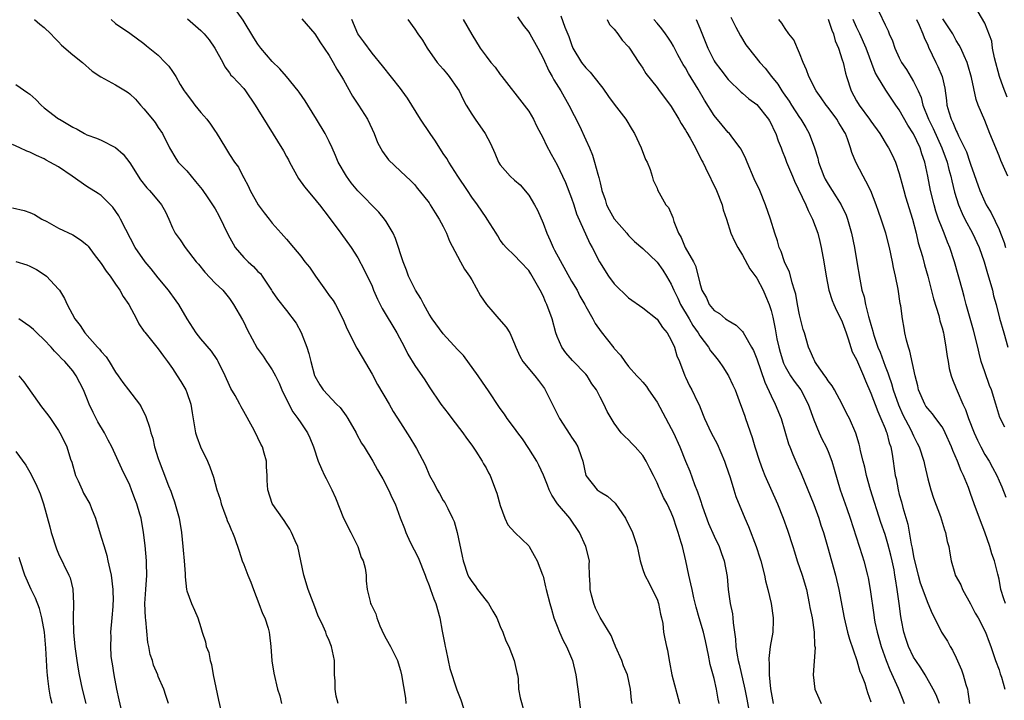
# Model space of a CAD drawing. Units: inches. Extents: x 2589000 to 2592000, y 1518000 to 1521000.
# Drawn here: x 2589500 to 2589638, y 1518295 to 1518391 of the extents above; entities that cross this region are included whole.
import ezdxf

# ---------------------------------------------------------------- set-up
doc = ezdxf.new("R2010")
doc.units = ezdxf.units.IN
doc.header["$MEASUREMENT"] = 0
doc.layers.add('LD25891518_2ft', color=112, linetype='Continuous')

msp = doc.modelspace()

# ---------------------------------------------------------------- linework, layer by layer
at = {"layer": 'LD25891518_2ft'}
for points, elevation in [([(2589501.63, 1518391), (2589502.37, 1518390.37), (2589503, 1518389.88), (2589503.91, 1518389), (2589504.42, 1518388.42), (2589505, 1518387.88), (2589505.41, 1518387.41), (2589507, 1518386.05), (2589508.35, 1518385), (2589509.75, 1518383.75), (2589510.96, 1518382.96), (2589513, 1518381.86), (2589514.39, 1518381), (2589514.76, 1518380.76), (2589515, 1518380.57), (2589515.82, 1518379.82), (2589516.5, 1518379), (2589517, 1518378.45), (2589518.2, 1518377), (2589518.55, 1518376.55), (2589519, 1518375.84), (2589519.61, 1518375), (2589520.57, 1518373), (2589521.49, 1518371.49), (2589521.81, 1518371), (2589523, 1518369.75), (2589523.6, 1518369), (2589524.25, 1518368.25), (2589525.15, 1518367.15), (2589525.98, 1518365.98), (2589526.63, 1518365), (2589527, 1518364.41), (2589527.49, 1518363.49), (2589528.8, 1518360.8), (2589529.5, 1518359.5), (2589529.81, 1518359), (2589531, 1518357.59), (2589531.61, 1518357), (2589532.35, 1518356.35), (2589533, 1518355.64), (2589533.33, 1518355.33), (2589533.6, 1518355), (2589534.9, 1518353), (2589535, 1518352.81), (2589535.72, 1518351.73), (2589537, 1518350.14), (2589538.38, 1518348.38), (2589539.08, 1518347.08), (2589539.87, 1518345), (2589540.14, 1518344.14), (2589540.42, 1518343), (2589540.95, 1518341.05), (2589541, 1518340.93), (2589541.7, 1518339.7), (2589542.15, 1518339), (2589544.02, 1518337), (2589544.52, 1518336.52), (2589545.39, 1518335.39), (2589545.63, 1518335), (2589546.76, 1518333), (2589546.83, 1518332.83), (2589547.53, 1518331.53), (2589547.88, 1518331), (2589549.13, 1518329), (2589549.78, 1518327.78), (2589550.26, 1518327), (2589550.5, 1518326.5), (2589551.31, 1518325), (2589551.82, 1518323.82), (2589552.23, 1518323), (2589552.96, 1518321.04), (2589553.55, 1518319.56), (2589553.75, 1518319), (2589554.37, 1518317.63), (2589555.46, 1518315.46), (2589556.45, 1518313), (2589556.59, 1518312.59), (2589557, 1518311.53), (2589557.14, 1518311.14), (2589557.2, 1518311), (2589557.66, 1518309.66), (2589557.97, 1518309), (2589558.54, 1518307), (2589558.85, 1518305.15), (2589558.91, 1518304.91), (2589559.24, 1518303.24), (2589559.27, 1518303), (2589559.36, 1518302.63), (2589559.71, 1518301), (2589559.9, 1518299.9), (2589560.92, 1518296.92), (2589561.48, 1518295.48), (2589562.24, 1518293)], 8138), ([(2589512.38, 1518391), (2589513, 1518390.47), (2589515, 1518389.09), (2589517, 1518387.65), (2589517.34, 1518387.34), (2589519, 1518386), (2589519.98, 1518385), (2589520.48, 1518384.48), (2589521, 1518383.7), (2589521.3, 1518383.3), (2589521.46, 1518383), (2589522.09, 1518381.91), (2589522.64, 1518381), (2589522.79, 1518380.79), (2589523.65, 1518379.65), (2589524.12, 1518379), (2589525, 1518377.95), (2589525.84, 1518377), (2589526.33, 1518376.33), (2589527, 1518375.32), (2589527.15, 1518375.15), (2589528.42, 1518373), (2589529, 1518372.08), (2589529.72, 1518371), (2589530.26, 1518370.26), (2589530.94, 1518368.94), (2589531, 1518368.8), (2589531.64, 1518367.64), (2589531.92, 1518367), (2589533.02, 1518365), (2589533.89, 1518363.89), (2589534.55, 1518363), (2589535, 1518362.44), (2589536.23, 1518361), (2589536.61, 1518360.61), (2589537, 1518360.15), (2589537.99, 1518359), (2589539, 1518357.79), (2589539.56, 1518357), (2589540.22, 1518356.22), (2589541.05, 1518355), (2589542.49, 1518353), (2589543, 1518352.25), (2589543.54, 1518351.54), (2589543.89, 1518351), (2589544.92, 1518349), (2589545.53, 1518347.53), (2589546.86, 1518344.86), (2589547.6, 1518343.6), (2589549, 1518341.2), (2589549.77, 1518339.77), (2589551.42, 1518337), (2589551.99, 1518335.99), (2589553, 1518334.38), (2589554.33, 1518332.33), (2589555.12, 1518331), (2589555.23, 1518330.77), (2589556.47, 1518328.47), (2589557.06, 1518327), (2589557.76, 1518325.76), (2589558.15, 1518325), (2589558.45, 1518324.45), (2589559, 1518323.5), (2589559.21, 1518323.21), (2589559.33, 1518323), (2589559.62, 1518322.38), (2589560.32, 1518321), (2589560.51, 1518320.51), (2589560.96, 1518319), (2589561.66, 1518315.66), (2589561.78, 1518315), (2589562.47, 1518313), (2589562.65, 1518312.65), (2589563, 1518312.09), (2589563.48, 1518311.48), (2589563.81, 1518311), (2589565, 1518309.43), (2589565.21, 1518309.21), (2589565.36, 1518309), (2589565.94, 1518307.94), (2589566.51, 1518307), (2589567, 1518305.79), (2589567.35, 1518305), (2589567.8, 1518303.8), (2589568.19, 1518303), (2589568.97, 1518301), (2589569.32, 1518299.32), (2589569.41, 1518299), (2589569.49, 1518298.51), (2589569.56, 1518297), (2589569.79, 1518295.79), (2589570.4, 1518293.6)], 8140), ([(2589523.11, 1518391.11), (2589525, 1518389.46), (2589525.46, 1518389), (2589526.14, 1518388.14), (2589526.96, 1518387), (2589528.05, 1518385), (2589528.36, 1518384.36), (2589529, 1518383.54), (2589529.21, 1518383.21), (2589529.43, 1518383), (2589531, 1518381.35), (2589531.27, 1518381), (2589532.62, 1518379), (2589533, 1518378.39), (2589534.27, 1518376.27), (2589536.58, 1518372.58), (2589537, 1518371.79), (2589537.29, 1518371.29), (2589537.43, 1518371), (2589538.67, 1518368.67), (2589539.51, 1518367.51), (2589541, 1518365.78), (2589541.34, 1518365.34), (2589541.63, 1518365), (2589543, 1518363.2), (2589544.64, 1518361), (2589546.08, 1518359), (2589547, 1518357.54), (2589547.88, 1518355.88), (2589549, 1518353.59), (2589549.23, 1518353), (2589549.77, 1518351.77), (2589550.44, 1518350.44), (2589552.48, 1518347), (2589553.57, 1518345), (2589554.04, 1518344.04), (2589555, 1518342.44), (2589556.4, 1518340.4), (2589557, 1518339.44), (2589558.65, 1518337), (2589559.69, 1518335.69), (2589560.21, 1518335), (2589561.76, 1518333), (2589562.24, 1518332.24), (2589563, 1518331.25), (2589563.57, 1518330.43), (2589564.48, 1518329), (2589564.65, 1518328.65), (2589565, 1518328.05), (2589565.35, 1518327.35), (2589565.57, 1518327), (2589566.34, 1518325), (2589566.51, 1518324.51), (2589567, 1518322.76), (2589567.65, 1518321), (2589568.08, 1518320.08), (2589569.05, 1518319), (2589571, 1518317.1), (2589571.07, 1518317), (2589571.75, 1518315.75), (2589572.18, 1518315), (2589572.94, 1518313.06), (2589573, 1518312.88), (2589573.35, 1518311.35), (2589573.45, 1518311), (2589573.95, 1518309), (2589574.21, 1518308.21), (2589574.52, 1518307), (2589575, 1518305.84), (2589575.31, 1518305), (2589575.84, 1518303.84), (2589576.3, 1518303), (2589577.16, 1518301), (2589577.62, 1518299), (2589577.89, 1518297), (2589578.32, 1518293.68)], 8142), ([(2589585.51, 1518295), (2589585.44, 1518295.44), (2589585.26, 1518297), (2589584.84, 1518299), (2589584.3, 1518300.29), (2589584.05, 1518301), (2589583.17, 1518303), (2589583.14, 1518303.14), (2589583, 1518303.43), (2589582.55, 1518304.55), (2589581, 1518307.07), (2589580.38, 1518308.38), (2589580.11, 1518309), (2589579.79, 1518310.21), (2589579.61, 1518311), (2589579.63, 1518311.63), (2589579.52, 1518313), (2589579.49, 1518314.51), (2589579.51, 1518315), (2589579.01, 1518317), (2589578.1, 1518319), (2589576.74, 1518321), (2589575.01, 1518323.01), (2589574.23, 1518324.23), (2589573.87, 1518325), (2589573.63, 1518325.63), (2589573.05, 1518327.05), (2589572.43, 1518328.43), (2589572.11, 1518329), (2589571, 1518330.79), (2589570.13, 1518332.13), (2589569.45, 1518333), (2589569, 1518333.64), (2589567.99, 1518335), (2589567.59, 1518335.59), (2589567, 1518336.39), (2589565.26, 1518339), (2589565, 1518339.35), (2589563.89, 1518341), (2589561.82, 1518343.82), (2589561, 1518344.68), (2589559, 1518346.89), (2589557.43, 1518349), (2589557, 1518349.65), (2589556.27, 1518351), (2589555.86, 1518351.86), (2589555.12, 1518353), (2589555, 1518353.22), (2589554.1, 1518355), (2589553.82, 1518355.82), (2589553.36, 1518357), (2589553, 1518358.11), (2589552.74, 1518359), (2589552.28, 1518360.28), (2589551.97, 1518361), (2589551, 1518362.65), (2589550.77, 1518363), (2589549.95, 1518363.95), (2589547, 1518366.95), (2589546.07, 1518368.07), (2589545.4, 1518369), (2589544.24, 1518371), (2589543.9, 1518371.9), (2589543.41, 1518373), (2589543, 1518373.88), (2589542.41, 1518375), (2589541.22, 1518377), (2589540, 1518379), (2589539.61, 1518379.61), (2589538.8, 1518380.8), (2589538.65, 1518381), (2589537.02, 1518383.02), (2589536.07, 1518384.07), (2589535, 1518385.11), (2589533.38, 1518387), (2589533, 1518387.53), (2589532.42, 1518388.42), (2589530.9, 1518390.9), (2589530.09, 1518392.09)], 8144), ([(2589539.13, 1518391.13), (2589541, 1518389.01), (2589541.76, 1518387.76), (2589542.3, 1518387), (2589543, 1518385.97), (2589543.56, 1518385), (2589544.05, 1518384.05), (2589544.74, 1518383), (2589545, 1518382.55), (2589546.26, 1518380.26), (2589547.1, 1518379), (2589548.37, 1518377), (2589549, 1518375.62), (2589549.31, 1518375), (2589549.76, 1518373.76), (2589550.46, 1518372.47), (2589551.3, 1518371.3), (2589553, 1518369.74), (2589553.73, 1518369), (2589554.4, 1518368.4), (2589555, 1518367.78), (2589555.34, 1518367.34), (2589555.63, 1518367), (2589557, 1518365.28), (2589557.18, 1518365), (2589557.86, 1518363.86), (2589558.42, 1518363), (2589559, 1518361.97), (2589559.47, 1518361), (2589559.89, 1518359.89), (2589561, 1518357.8), (2589561.44, 1518357), (2589561.97, 1518355.97), (2589562.68, 1518355), (2589563, 1518354.46), (2589564.24, 1518352.24), (2589565.08, 1518351), (2589565.96, 1518349.96), (2589566.82, 1518349), (2589567.83, 1518347.83), (2589568.33, 1518347), (2589569, 1518345.49), (2589569.18, 1518345), (2589569.75, 1518343.75), (2589570.18, 1518343), (2589571.85, 1518341), (2589572.35, 1518340.35), (2589573.2, 1518339.2), (2589573.32, 1518339), (2589575.29, 1518335), (2589576.74, 1518332.74), (2589577, 1518332.39), (2589577.57, 1518331.57), (2589577.9, 1518331), (2589578.35, 1518329.65), (2589578.59, 1518329), (2589579, 1518327), (2589580.62, 1518325), (2589581, 1518324.7), (2589582.07, 1518324.07), (2589583.13, 1518323.13), (2589583.63, 1518322.37), (2589584.59, 1518321), (2589585.57, 1518319), (2589586.22, 1518317), (2589586.35, 1518316.35), (2589586.65, 1518315), (2589587, 1518313.8), (2589587.27, 1518313), (2589587.88, 1518311.88), (2589588.33, 1518311), (2589589, 1518309.63), (2589589.23, 1518309), (2589589.51, 1518307.52), (2589589.65, 1518307), (2589589.81, 1518306.19), (2589589.93, 1518305), (2589590.08, 1518304.08), (2589590.31, 1518303), (2589590.46, 1518302.46), (2589590.69, 1518301), (2589590.76, 1518300.76), (2589591.06, 1518299), (2589592.15, 1518295)], 8146), ([(2589597.74, 1518295), (2589597.59, 1518295.59), (2589597.34, 1518297), (2589597, 1518298.49), (2589596.46, 1518300.46), (2589596.22, 1518301.78), (2589595.8, 1518303.8), (2589595.52, 1518305), (2589594.93, 1518307), (2589594.51, 1518308.51), (2589594.17, 1518309.83), (2589593.91, 1518311), (2589593.76, 1518311.76), (2589593.46, 1518313), (2589593.05, 1518315), (2589592.58, 1518317), (2589592.4, 1518317.6), (2589591.96, 1518319), (2589591.71, 1518319.71), (2589591.29, 1518321), (2589591, 1518321.8), (2589590.44, 1518323), (2589589.92, 1518323.92), (2589589.44, 1518325), (2589589.28, 1518325.28), (2589589, 1518325.98), (2589588.49, 1518327), (2589587.98, 1518327.98), (2589587.48, 1518329), (2589587, 1518329.79), (2589585.92, 1518331), (2589585.47, 1518331.47), (2589585, 1518331.99), (2589584.47, 1518332.47), (2589583.99, 1518333), (2589583, 1518334.35), (2589581.98, 1518335.98), (2589581.54, 1518337), (2589581, 1518337.99), (2589580.49, 1518339), (2589579.85, 1518339.85), (2589579.18, 1518341), (2589579, 1518341.21), (2589577.15, 1518343.15), (2589576.2, 1518344.2), (2589575.65, 1518345), (2589575, 1518346.52), (2589574.82, 1518347), (2589574.28, 1518349), (2589573.54, 1518351), (2589573.36, 1518351.36), (2589573, 1518352.24), (2589572.6, 1518353), (2589571.49, 1518355), (2589571.29, 1518355.29), (2589571, 1518355.78), (2589569.82, 1518357), (2589569, 1518357.9), (2589567.82, 1518359), (2589567.44, 1518359.44), (2589567, 1518360.05), (2589566.66, 1518360.66), (2589566.41, 1518361), (2589565.18, 1518363), (2589565, 1518363.22), (2589563.81, 1518365), (2589563, 1518366.06), (2589562.4, 1518367), (2589561.06, 1518369), (2589559.76, 1518371), (2589559.49, 1518371.49), (2589559, 1518372.18), (2589557.91, 1518373.91), (2589557.14, 1518375), (2589555.82, 1518377), (2589554.57, 1518379), (2589553.96, 1518379.96), (2589553.24, 1518381), (2589553, 1518381.33), (2589550.49, 1518384.49), (2589549, 1518386.28), (2589547.86, 1518387.86), (2589547.02, 1518389), (2589546.15, 1518391)], 8148), ([(2589554.05, 1518391), (2589555, 1518389.68), (2589555.45, 1518389), (2589556.09, 1518388.09), (2589556.72, 1518387), (2589558.15, 1518385), (2589559, 1518384.04), (2589559.46, 1518383.46), (2589559.84, 1518383), (2589561, 1518381.34), (2589561.21, 1518381), (2589561.78, 1518379.78), (2589562.21, 1518379), (2589563, 1518377.72), (2589563.48, 1518377), (2589564.87, 1518375), (2589565.62, 1518373.62), (2589566.24, 1518372.24), (2589566.76, 1518371), (2589567, 1518370.63), (2589568.38, 1518369), (2589569, 1518368.48), (2589569.78, 1518367.78), (2589571, 1518366.37), (2589571.82, 1518365), (2589572.24, 1518364.24), (2589573, 1518362.44), (2589573.54, 1518361), (2589574, 1518360), (2589574.41, 1518359), (2589574.61, 1518358.61), (2589577, 1518354.28), (2589577.78, 1518353), (2589578.19, 1518352.19), (2589578.87, 1518351), (2589579, 1518350.74), (2589579.98, 1518349), (2589580.34, 1518348.34), (2589581.16, 1518347.16), (2589582.93, 1518344.93), (2589583, 1518344.82), (2589583.88, 1518343.88), (2589584.48, 1518343), (2589585, 1518342.3), (2589586.15, 1518341), (2589586.58, 1518340.58), (2589587, 1518340.11), (2589587.5, 1518339.5), (2589587.82, 1518339), (2589589, 1518337.31), (2589591, 1518333.61), (2589591.29, 1518333), (2589592.18, 1518331), (2589593, 1518329), (2589593.6, 1518327.6), (2589594.26, 1518325.74), (2589594.69, 1518324.69), (2589595, 1518323.75), (2589595.21, 1518323.21), (2589595.26, 1518323), (2589595.39, 1518322.61), (2589596.24, 1518320.24), (2589597, 1518318.49), (2589597.71, 1518317), (2589598.03, 1518316.03), (2589598.43, 1518315), (2589598.83, 1518312.83), (2589598.99, 1518311), (2589599.28, 1518309), (2589599.57, 1518307.57), (2589599.64, 1518307), (2589599.68, 1518306.32), (2589600.02, 1518304.02), (2589600.07, 1518303), (2589600.25, 1518301.75), (2589600.39, 1518301), (2589600.52, 1518300.52), (2589601.31, 1518297), (2589601.6, 1518295.6), (2589602.06, 1518293)], 8150), ([(2589561.79, 1518391), (2589563, 1518388.93), (2589564.19, 1518387), (2589565, 1518385.86), (2589565.7, 1518385), (2589566.3, 1518384.3), (2589567, 1518383.29), (2589567.22, 1518383), (2589570.37, 1518379), (2589571, 1518378.13), (2589571.65, 1518377), (2589572.1, 1518376.1), (2589573, 1518374.35), (2589573.43, 1518373.43), (2589574.13, 1518372.13), (2589575, 1518370.59), (2589575.75, 1518369), (2589576.14, 1518368.14), (2589577, 1518365.94), (2589577.33, 1518365), (2589577.71, 1518363.71), (2589579.57, 1518359.57), (2589579.9, 1518359), (2589580.94, 1518357), (2589582.18, 1518355), (2589583, 1518353.91), (2589585, 1518351.92), (2589587, 1518350.54), (2589589, 1518348.96), (2589589.77, 1518347.77), (2589590.42, 1518347), (2589591, 1518346), (2589591.44, 1518345), (2589591.8, 1518343.8), (2589592.15, 1518343), (2589592.91, 1518341), (2589593, 1518340.79), (2589593.57, 1518339.57), (2589593.89, 1518339), (2589594.68, 1518337.32), (2589594.9, 1518336.9), (2589595.48, 1518335.48), (2589595.66, 1518335), (2589596.6, 1518333), (2589597.42, 1518331.42), (2589598.45, 1518329), (2589598.59, 1518328.59), (2589599, 1518327.51), (2589599.27, 1518326.73), (2589599.79, 1518325), (2589600.06, 1518324.06), (2589601.32, 1518321), (2589601.82, 1518319.82), (2589602.91, 1518317), (2589603.43, 1518315.43), (2589603.56, 1518315), (2589604.06, 1518313), (2589604.22, 1518312.22), (2589604.55, 1518311), (2589605.03, 1518309), (2589605.3, 1518307), (2589605.3, 1518306.7), (2589605.23, 1518305), (2589604.9, 1518303), (2589604.68, 1518301.32), (2589604.69, 1518301), (2589604.73, 1518300.73), (2589604.75, 1518299), (2589604.94, 1518297.06), (2589605.29, 1518295)], 8152), ([(2589569.4, 1518391.4), (2589570.22, 1518390.22), (2589571, 1518389.24), (2589571.15, 1518389), (2589572.29, 1518387), (2589573, 1518385.58), (2589573.81, 1518383.81), (2589574.28, 1518383), (2589574.54, 1518382.54), (2589575.49, 1518381), (2589576.61, 1518379), (2589578.1, 1518376.1), (2589579, 1518374.13), (2589579.51, 1518373), (2589579.95, 1518371.95), (2589580.24, 1518371), (2589580.69, 1518369.31), (2589580.84, 1518368.84), (2589581, 1518368.1), (2589581.23, 1518367.23), (2589581.27, 1518367), (2589581.72, 1518365.72), (2589581.93, 1518365), (2589582.29, 1518364.29), (2589583, 1518363.03), (2589584.76, 1518361), (2589584.86, 1518360.86), (2589585, 1518360.7), (2589585.86, 1518359.85), (2589587, 1518358.88), (2589589, 1518356.96), (2589589.81, 1518355.81), (2589590.33, 1518355), (2589591, 1518353.86), (2589591.36, 1518353), (2589591.9, 1518351.9), (2589592.31, 1518351), (2589593.5, 1518349), (2589594.04, 1518348.04), (2589594.76, 1518347), (2589595, 1518346.58), (2589596.22, 1518345), (2589596.51, 1518344.51), (2589597, 1518343.87), (2589597.41, 1518343.41), (2589597.72, 1518343), (2589598.25, 1518342.25), (2589599.03, 1518341), (2589599.66, 1518339.66), (2589599.95, 1518339), (2589600.54, 1518337.46), (2589601, 1518336.19), (2589601.3, 1518335.3), (2589601.42, 1518335), (2589602.34, 1518332.34), (2589602.74, 1518331), (2589603.38, 1518329), (2589603.82, 1518327.82), (2589604.13, 1518327), (2589605.92, 1518323), (2589606.71, 1518321), (2589607.32, 1518319.32), (2589608.06, 1518317), (2589608.27, 1518316.27), (2589608.69, 1518315), (2589609.39, 1518313), (2589609.96, 1518311), (2589610.37, 1518309), (2589610.46, 1518308.46), (2589610.77, 1518307), (2589611.07, 1518305), (2589611.12, 1518303.12), (2589611.17, 1518302.83), (2589610.91, 1518299), (2589611.13, 1518297), (2589611.71, 1518295.71), (2589612.05, 1518295)], 8154), ([(2589575.51, 1518391.51), (2589576.06, 1518389.94), (2589576.62, 1518388.62), (2589577, 1518387.49), (2589577.2, 1518387), (2589578.41, 1518385), (2589579, 1518384.22), (2589579.64, 1518383.64), (2589581, 1518381.86), (2589581.39, 1518381.39), (2589582.21, 1518380.21), (2589583, 1518379.15), (2589584.64, 1518377), (2589585.52, 1518375.52), (2589585.86, 1518375), (2589586.79, 1518373), (2589587.38, 1518371.38), (2589587.6, 1518371), (2589588.05, 1518369.95), (2589588.34, 1518369), (2589588.47, 1518368.47), (2589589, 1518367.34), (2589589.08, 1518367.08), (2589590.24, 1518365), (2589590.61, 1518364.61), (2589591.21, 1518363.21), (2589591.34, 1518362.66), (2589592, 1518361), (2589592.4, 1518360.4), (2589592.95, 1518359), (2589594.11, 1518357), (2589594.41, 1518356.41), (2589594.77, 1518355), (2589595, 1518353.98), (2589595.29, 1518353), (2589595.94, 1518351.94), (2589596.34, 1518351), (2589597, 1518350.16), (2589597.75, 1518349.75), (2589598.63, 1518349), (2589598.86, 1518348.86), (2589599, 1518348.74), (2589600.12, 1518348.12), (2589601, 1518347.2), (2589601.09, 1518347.09), (2589601.28, 1518346.72), (2589602.26, 1518345), (2589602.52, 1518344.52), (2589603, 1518343.36), (2589604.11, 1518340.11), (2589605, 1518338.2), (2589605.6, 1518337), (2589606.41, 1518335), (2589607.45, 1518331.45), (2589607.62, 1518331), (2589608.08, 1518329.92), (2589608.61, 1518328.61), (2589609.25, 1518327.25), (2589611, 1518322.93), (2589611.72, 1518321), (2589612.01, 1518320.01), (2589612.35, 1518319), (2589612.91, 1518317), (2589614.06, 1518313), (2589614.52, 1518311), (2589615.27, 1518307), (2589615.73, 1518305), (2589615.99, 1518303.99), (2589617.04, 1518301), (2589617.48, 1518299.48), (2589617.7, 1518299), (2589618.15, 1518297.85), (2589618.42, 1518297), (2589618.54, 1518296.54), (2589619, 1518295.21)], 8156), ([(2589581.99, 1518391), (2589582.33, 1518390.33), (2589583, 1518389.64), (2589583.51, 1518389), (2589584.12, 1518388.12), (2589585, 1518387.18), (2589585.14, 1518387), (2589586.47, 1518385), (2589586.66, 1518384.66), (2589587, 1518384.17), (2589587.44, 1518383.44), (2589589, 1518381.47), (2589589.19, 1518381.19), (2589591, 1518378.82), (2589592.07, 1518377), (2589592.39, 1518376.39), (2589593, 1518375.47), (2589593.16, 1518375.16), (2589593.63, 1518374.37), (2589594.38, 1518373), (2589594.57, 1518372.57), (2589595, 1518371.77), (2589595.26, 1518371.26), (2589595.41, 1518371), (2589595.81, 1518370.19), (2589597.33, 1518367), (2589598.12, 1518365), (2589598.29, 1518364.29), (2589598.73, 1518363), (2589599.38, 1518361), (2589599.87, 1518359.87), (2589600.32, 1518359), (2589601, 1518357.93), (2589602.03, 1518356.03), (2589603, 1518354.69), (2589603.88, 1518353), (2589604.23, 1518352.23), (2589604.73, 1518351), (2589605, 1518350.16), (2589605.23, 1518349.23), (2589605.58, 1518347.58), (2589605.67, 1518347), (2589605.83, 1518346.17), (2589606.09, 1518345), (2589606.29, 1518344.29), (2589606.77, 1518342.77), (2589607, 1518342.31), (2589607.75, 1518341), (2589608.23, 1518340.23), (2589609.16, 1518339), (2589610.22, 1518337), (2589611, 1518334.83), (2589611.74, 1518333), (2589612.14, 1518332.14), (2589612.73, 1518331), (2589613, 1518330.38), (2589613.53, 1518329), (2589613.87, 1518327.87), (2589614.7, 1518325), (2589615.62, 1518322.38), (2589616.12, 1518321), (2589617.77, 1518315.77), (2589618.03, 1518315), (2589618.55, 1518313), (2589618.63, 1518312.63), (2589618.93, 1518311), (2589619.43, 1518307.43), (2589619.48, 1518307), (2589619.58, 1518306.42), (2589619.88, 1518305), (2589620.44, 1518303), (2589621.15, 1518301), (2589621.69, 1518299.69), (2589622.85, 1518297.15), (2589623.49, 1518295.49), (2589623.7, 1518295)], 8158), ([(2589628.66, 1518295), (2589628.18, 1518296.18), (2589627.75, 1518297), (2589626.62, 1518299), (2589626, 1518300), (2589625.3, 1518301), (2589625, 1518301.48), (2589624.31, 1518303), (2589623.97, 1518303.97), (2589623.65, 1518305), (2589623.33, 1518306.67), (2589623.21, 1518307.21), (2589623, 1518309), (2589622.72, 1518311), (2589622.46, 1518312.46), (2589622.39, 1518313), (2589622.26, 1518313.74), (2589622.02, 1518315), (2589621.82, 1518315.82), (2589621.41, 1518317.41), (2589621, 1518318.71), (2589620.41, 1518320.41), (2589618.98, 1518325), (2589618.38, 1518327), (2589618.14, 1518328.14), (2589617.91, 1518329), (2589617.56, 1518330.44), (2589617.47, 1518331), (2589617.37, 1518331.37), (2589616.92, 1518332.92), (2589615.99, 1518335), (2589615.65, 1518335.65), (2589614.98, 1518337), (2589613.9, 1518339), (2589613.57, 1518339.57), (2589613, 1518340.29), (2589612.74, 1518340.74), (2589612.54, 1518341), (2589611.44, 1518342.56), (2589611.16, 1518343), (2589611.12, 1518343.12), (2589611, 1518343.32), (2589610.51, 1518344.51), (2589610.25, 1518345), (2589609.68, 1518347), (2589609.5, 1518347.5), (2589609, 1518349.54), (2589608.72, 1518351), (2589608.46, 1518352.46), (2589608.31, 1518353), (2589607.95, 1518354.05), (2589607.58, 1518355.58), (2589607, 1518356.76), (2589606.89, 1518357), (2589606.43, 1518358.43), (2589606.16, 1518359), (2589605.92, 1518359.92), (2589605.55, 1518361), (2589604.93, 1518363), (2589604.23, 1518365), (2589603.41, 1518367), (2589602.65, 1518368.65), (2589601.64, 1518371), (2589601.47, 1518371.47), (2589600.8, 1518372.8), (2589600.68, 1518373), (2589599.65, 1518374.35), (2589599.18, 1518375), (2589599, 1518375.17), (2589598.16, 1518376.16), (2589597, 1518377.54), (2589595.67, 1518379.67), (2589594.75, 1518381.25), (2589593.43, 1518383.43), (2589593, 1518384.21), (2589592.69, 1518384.69), (2589591.93, 1518386.07), (2589591.43, 1518387), (2589591.29, 1518387.29), (2589591, 1518387.81), (2589590.53, 1518388.53), (2589590.18, 1518389), (2589589.69, 1518389.69), (2589589, 1518390.5), (2589588.54, 1518391)], 8160), ([(2589594.49, 1518391), (2589595, 1518389.79), (2589596.11, 1518387), (2589597, 1518385.23), (2589597.14, 1518385), (2589597.94, 1518383.94), (2589599, 1518382.59), (2589600.81, 1518380.81), (2589601, 1518380.66), (2589601.88, 1518379.88), (2589603, 1518379.06), (2589604.65, 1518377), (2589604.78, 1518376.78), (2589605, 1518376.37), (2589605.42, 1518375.42), (2589605.65, 1518375), (2589605.99, 1518373.99), (2589606.43, 1518373), (2589606.58, 1518372.58), (2589607, 1518371.54), (2589607.19, 1518371), (2589608, 1518369), (2589608.3, 1518368.3), (2589609.87, 1518365), (2589610.2, 1518364.2), (2589610.84, 1518363), (2589611.55, 1518361), (2589611.84, 1518359.84), (2589612.04, 1518359), (2589612.43, 1518357), (2589612.74, 1518355), (2589613.1, 1518353), (2589613.56, 1518351.56), (2589613.79, 1518351), (2589614.18, 1518350.18), (2589614.8, 1518349), (2589615, 1518348.55), (2589615.53, 1518347), (2589615.82, 1518346.18), (2589616.37, 1518344.37), (2589617, 1518343.26), (2589617.97, 1518341), (2589618.26, 1518340.26), (2589619, 1518338.57), (2589619.98, 1518335.98), (2589620.43, 1518335), (2589621, 1518333.59), (2589621.16, 1518333.16), (2589621.23, 1518333), (2589621.58, 1518331.58), (2589621.81, 1518331), (2589622.02, 1518329.98), (2589622.43, 1518327), (2589622.55, 1518326.55), (2589622.82, 1518325), (2589623, 1518324.32), (2589623.3, 1518323.31), (2589623.5, 1518322.5), (2589624.18, 1518320.18), (2589624.66, 1518317.34), (2589624.8, 1518316.8), (2589625, 1518315.64), (2589625.18, 1518314.82), (2589625.63, 1518313), (2589625.93, 1518311.93), (2589627, 1518309.06), (2589627.62, 1518307.62), (2589627.95, 1518307), (2589628.91, 1518305), (2589629.75, 1518303.75), (2589630.13, 1518303), (2589630.48, 1518302.48), (2589631, 1518301.39), (2589631.72, 1518299.72), (2589631.96, 1518299), (2589632.34, 1518297.66), (2589632.55, 1518297), (2589632.64, 1518296.64), (2589632.83, 1518295)], 8162), ([(2589599.34, 1518391.34), (2589600.08, 1518389.92), (2589600.7, 1518388.7), (2589601.47, 1518387.47), (2589601.82, 1518387), (2589603.42, 1518385), (2589604.18, 1518384.18), (2589605.05, 1518383), (2589605.94, 1518381.94), (2589606.51, 1518381), (2589606.72, 1518380.72), (2589607.55, 1518379.55), (2589607.87, 1518379), (2589609, 1518377.25), (2589609.18, 1518377), (2589609.87, 1518375.87), (2589610.36, 1518375), (2589611.1, 1518373), (2589611.56, 1518371.56), (2589611.68, 1518371), (2589612.42, 1518369), (2589612.61, 1518368.61), (2589613, 1518367.9), (2589613.56, 1518367), (2589614.14, 1518366.14), (2589614.82, 1518365), (2589615.54, 1518363.54), (2589615.73, 1518363), (2589615.99, 1518362.01), (2589616.28, 1518361), (2589616.69, 1518359), (2589617.06, 1518357), (2589617.46, 1518354.54), (2589617.76, 1518353), (2589618.07, 1518352.07), (2589618.27, 1518351), (2589618.69, 1518349.31), (2589618.84, 1518348.84), (2589619, 1518348.2), (2589619.27, 1518347.27), (2589619.32, 1518347), (2589619.46, 1518346.54), (2589619.99, 1518345), (2589620.3, 1518344.3), (2589621, 1518342.36), (2589621.39, 1518341.39), (2589621.51, 1518341), (2589621.91, 1518339.91), (2589622.16, 1518339), (2589622.89, 1518336.89), (2589623.51, 1518335.51), (2589624.62, 1518333.38), (2589624.81, 1518333), (2589625, 1518332.55), (2589625.53, 1518331.53), (2589625.78, 1518331), (2589626.42, 1518329), (2589626.52, 1518328.52), (2589627, 1518326.52), (2589627.41, 1518325), (2589627.8, 1518323.8), (2589628.78, 1518321.22), (2589629.34, 1518319.34), (2589629.5, 1518319), (2589629.72, 1518317.72), (2589629.96, 1518317), (2589630.09, 1518316.09), (2589630.28, 1518315), (2589630.79, 1518313.21), (2589630.86, 1518313), (2589631.62, 1518311.62), (2589631.85, 1518311), (2589633, 1518308.96), (2589633.67, 1518307.67), (2589634.06, 1518307), (2589635.1, 1518305), (2589635.6, 1518303.6), (2589635.84, 1518303), (2589636.52, 1518301), (2589637, 1518299.69), (2589637.16, 1518299.16), (2589637.33, 1518298.67), (2589637.81, 1518297)], 8164), ([(2589637.9, 1518309), (2589637.69, 1518309.69), (2589637.27, 1518311), (2589637, 1518312.44), (2589636.84, 1518313.16), (2589636.35, 1518315), (2589635.99, 1518315.99), (2589635.72, 1518317), (2589635.02, 1518319.02), (2589634.25, 1518321), (2589633.5, 1518323), (2589633, 1518324.48), (2589632.7, 1518325.3), (2589632.02, 1518327), (2589631.66, 1518327.66), (2589631.18, 1518329), (2589630.5, 1518330.5), (2589630.34, 1518331), (2589629.46, 1518333), (2589629.31, 1518333.31), (2589629, 1518333.81), (2589628.15, 1518335), (2589627.65, 1518335.65), (2589627, 1518336.38), (2589626.74, 1518336.74), (2589626.58, 1518337), (2589625.71, 1518339), (2589625.59, 1518339.59), (2589625.24, 1518341), (2589624.47, 1518344.47), (2589624.27, 1518345), (2589623.99, 1518346.01), (2589623.78, 1518347), (2589623.67, 1518347.67), (2589623.43, 1518349), (2589623.21, 1518350.79), (2589623.14, 1518351.14), (2589622.84, 1518353.16), (2589622.46, 1518355), (2589622.19, 1518356.19), (2589622.05, 1518357), (2589621.61, 1518359), (2589621.09, 1518361), (2589620.46, 1518363), (2589620.07, 1518364.07), (2589619.77, 1518365), (2589619, 1518366.95), (2589618.31, 1518368.31), (2589617.91, 1518369), (2589616.88, 1518371), (2589616.32, 1518372.32), (2589616.15, 1518373), (2589615.73, 1518374.27), (2589615.44, 1518375), (2589615.27, 1518375.27), (2589615, 1518375.76), (2589614.51, 1518376.51), (2589614.22, 1518377), (2589613, 1518378.65), (2589612.72, 1518379), (2589612.04, 1518380.04), (2589611.33, 1518381), (2589610.3, 1518383), (2589609.96, 1518383.96), (2589609.5, 1518385), (2589609, 1518386.3), (2589608.18, 1518388.18), (2589607.51, 1518389), (2589607, 1518389.76), (2589606.52, 1518390.52), (2589606.1, 1518391)], 8166), ([(2589613, 1518391.06), (2589613.51, 1518389.51), (2589613.76, 1518389), (2589614.02, 1518388.02), (2589614.46, 1518387), (2589615, 1518385.34), (2589615.1, 1518385), (2589615.47, 1518383.47), (2589615.61, 1518383), (2589616.26, 1518381), (2589617, 1518379.6), (2589617.37, 1518379), (2589618.82, 1518377), (2589619, 1518376.72), (2589620.25, 1518375), (2589621.29, 1518373.29), (2589621.5, 1518373), (2589622.01, 1518372.01), (2589622.47, 1518371), (2589623, 1518369.4), (2589623.51, 1518367.51), (2589623.62, 1518367), (2589623.87, 1518366.13), (2589624.85, 1518363), (2589625.37, 1518361), (2589625.67, 1518359.67), (2589626.25, 1518357.75), (2589626.55, 1518356.55), (2589626.99, 1518355), (2589627.81, 1518351.8), (2589628.54, 1518349.46), (2589628.66, 1518349), (2589628.71, 1518348.71), (2589629, 1518347.74), (2589629.19, 1518347), (2589629.25, 1518346.75), (2589629.55, 1518345), (2589629.7, 1518343.7), (2589629.84, 1518343), (2589630.01, 1518342.01), (2589630.29, 1518341), (2589630.47, 1518340.47), (2589631, 1518339.2), (2589631.1, 1518338.9), (2589631.91, 1518337), (2589632.28, 1518336.28), (2589632.7, 1518335), (2589633.49, 1518333), (2589633.96, 1518331.96), (2589634.43, 1518331), (2589635, 1518329.94), (2589635.59, 1518329), (2589636.1, 1518328.1), (2589636.68, 1518327), (2589637, 1518326.26), (2589637.39, 1518325.39), (2589637.93, 1518323.93)], 8168), ([(2589637.79, 1518333.79), (2589637.13, 1518335.13), (2589636.54, 1518337), (2589635.94, 1518339), (2589635.65, 1518339.65), (2589635, 1518341.53), (2589634.51, 1518343), (2589634.19, 1518344.19), (2589634.01, 1518345), (2589633.41, 1518347.41), (2589632.4, 1518351), (2589632.11, 1518352.11), (2589631.85, 1518353), (2589630.75, 1518357), (2589630.09, 1518359), (2589629.75, 1518359.76), (2589629.3, 1518361), (2589629, 1518361.71), (2589628.51, 1518363), (2589628.12, 1518364.12), (2589627.87, 1518365), (2589627.38, 1518367), (2589627, 1518369.03), (2589626.58, 1518371), (2589626.16, 1518372.16), (2589625.92, 1518373), (2589625, 1518374.95), (2589624.18, 1518376.18), (2589623, 1518378.31), (2589622.51, 1518379), (2589621.09, 1518381.09), (2589619.92, 1518383), (2589619.59, 1518383.59), (2589618.33, 1518387), (2589617.47, 1518389), (2589617, 1518389.95), (2589616.53, 1518391)], 8170), ([(2589620.14, 1518392.14), (2589621, 1518390.27), (2589621.43, 1518389.43), (2589621.59, 1518389), (2589622.04, 1518388.04), (2589622.38, 1518387), (2589623, 1518385.64), (2589623.32, 1518385), (2589623.99, 1518383.99), (2589625, 1518382.33), (2589625.66, 1518381), (2589626.07, 1518380.07), (2589626.32, 1518379), (2589627.08, 1518377), (2589627.73, 1518375.73), (2589628.99, 1518373), (2589629.71, 1518371), (2589629.96, 1518369.96), (2589630.23, 1518369), (2589630.36, 1518368.36), (2589630.76, 1518366.76), (2589631.31, 1518365), (2589631.8, 1518363.8), (2589632.19, 1518363), (2589633.26, 1518361), (2589634.2, 1518359), (2589634.91, 1518357), (2589635.37, 1518355.37), (2589635.72, 1518354.28), (2589636.07, 1518353), (2589636.24, 1518352.24), (2589636.59, 1518351), (2589637.07, 1518349.07), (2589637.68, 1518347), (2589638.24, 1518345)], 8172), ([(2589625.4, 1518391), (2589625.79, 1518390.21), (2589626.29, 1518389), (2589626.47, 1518388.47), (2589627, 1518387.41), (2589627.12, 1518387.12), (2589628.14, 1518385), (2589628.43, 1518384.43), (2589629.01, 1518383), (2589629.37, 1518381.37), (2589629.62, 1518379.62), (2589629.69, 1518379), (2589629.95, 1518378.05), (2589630.27, 1518377), (2589630.53, 1518376.53), (2589631, 1518375.37), (2589631.13, 1518375.13), (2589631.33, 1518374.67), (2589632.17, 1518373), (2589632.42, 1518372.42), (2589632.91, 1518371), (2589633, 1518370.71), (2589634.32, 1518367), (2589635, 1518365.4), (2589635.2, 1518365), (2589635.88, 1518363.88), (2589637, 1518361.52), (2589637.22, 1518361), (2589637.72, 1518359.72), (2589637.91, 1518359)], 8174), ([(2589638.23, 1518369), (2589637.64, 1518370.36), (2589637.23, 1518371.23), (2589637, 1518371.85), (2589635.72, 1518375), (2589635, 1518376.82), (2589634.09, 1518379), (2589633.78, 1518379.78), (2589633.13, 1518382.87), (2589632.64, 1518384.64), (2589632.51, 1518385), (2589632.1, 1518385.9), (2589631.64, 1518387), (2589631.42, 1518387.42), (2589631, 1518388.07), (2589630.49, 1518389), (2589629.13, 1518391.13)], 8176), ([(2589638.13, 1518380.13), (2589637.56, 1518381.56), (2589637.05, 1518383), (2589636.37, 1518385.63), (2589636.09, 1518387), (2589635.97, 1518387.97), (2589635, 1518390.48), (2589634.08, 1518392.08)], 8178), ([(2589499, 1518381.89), (2589500.72, 1518380.72), (2589501, 1518380.51), (2589501.8, 1518379.8), (2589502.55, 1518379), (2589503, 1518378.63), (2589505, 1518377.09), (2589505.13, 1518377), (2589506.33, 1518376.33), (2589507, 1518375.89), (2589507.62, 1518375.62), (2589508.67, 1518375), (2589509, 1518374.83), (2589510.35, 1518374.35), (2589511, 1518374.05), (2589513, 1518373.04), (2589514.1, 1518372.1), (2589515, 1518370.91), (2589516.51, 1518368.51), (2589517.41, 1518367.4), (2589517.79, 1518367), (2589518.33, 1518366.33), (2589519.47, 1518365), (2589520.02, 1518364.02), (2589520.49, 1518363), (2589521, 1518361.75), (2589521.38, 1518361), (2589522.07, 1518360.07), (2589522.78, 1518359), (2589524.32, 1518357), (2589524.64, 1518356.64), (2589525.53, 1518355.53), (2589527, 1518354.01), (2589528.05, 1518353), (2589529, 1518351.86), (2589529.58, 1518351), (2589530.84, 1518348.84), (2589531, 1518348.54), (2589531.49, 1518347.49), (2589532.89, 1518344.89), (2589533.73, 1518343.73), (2589534.2, 1518343), (2589534.53, 1518342.53), (2589535, 1518341.83), (2589535.45, 1518341), (2589535.95, 1518339.95), (2589536.36, 1518339), (2589537.33, 1518337), (2589537.91, 1518335.91), (2589538.6, 1518335), (2589539, 1518334.38), (2589539.96, 1518333), (2589540.28, 1518332.28), (2589540.8, 1518331), (2589541.46, 1518329), (2589541.91, 1518327.91), (2589542.35, 1518327), (2589542.55, 1518326.55), (2589543.36, 1518325), (2589543.86, 1518323.86), (2589545.01, 1518321), (2589546.03, 1518319), (2589547.02, 1518317), (2589547.5, 1518315.5), (2589547.76, 1518315), (2589548.03, 1518313.97), (2589548.16, 1518313), (2589548.2, 1518312.2), (2589548.32, 1518311), (2589548.72, 1518309.28), (2589548.81, 1518309), (2589548.89, 1518308.89), (2589549, 1518308.6), (2589549.55, 1518307.55), (2589549.68, 1518307), (2589550.12, 1518305.88), (2589550.68, 1518304.68), (2589551, 1518304.04), (2589551.58, 1518303), (2589552.58, 1518301), (2589552.67, 1518300.67), (2589553, 1518299.62), (2589553.16, 1518299), (2589553.71, 1518295.71), (2589553.77, 1518295)], 8136), ([(2589544.26, 1518295), (2589543.99, 1518295.99), (2589543.83, 1518297), (2589543.83, 1518298.17), (2589543.75, 1518299), (2589543.72, 1518299.72), (2589543.72, 1518301), (2589543.33, 1518303), (2589543.22, 1518303.22), (2589543, 1518303.82), (2589542.63, 1518304.63), (2589542.5, 1518305), (2589542.16, 1518305.84), (2589541.39, 1518307.39), (2589541, 1518308.54), (2589540.05, 1518311), (2589539.44, 1518313), (2589539.03, 1518315.03), (2589538.57, 1518317), (2589538.2, 1518317.8), (2589537.7, 1518319), (2589537.45, 1518319.45), (2589537, 1518320.15), (2589536.69, 1518320.69), (2589536.42, 1518321), (2589535.08, 1518322.92), (2589535, 1518323.07), (2589534.39, 1518325), (2589534.29, 1518326.29), (2589534.29, 1518327), (2589534.2, 1518328.2), (2589534.18, 1518329), (2589533.88, 1518330.12), (2589533.62, 1518331), (2589533.4, 1518331.4), (2589533, 1518332.29), (2589532.65, 1518333), (2589532.24, 1518333.76), (2589531, 1518335.98), (2589530.62, 1518336.62), (2589530.45, 1518337), (2589529.79, 1518338.21), (2589529.21, 1518339.21), (2589529, 1518339.63), (2589528.38, 1518341), (2589527.42, 1518343), (2589527.27, 1518343.27), (2589526.47, 1518344.47), (2589525, 1518346.17), (2589524.34, 1518347), (2589523.05, 1518349), (2589521.89, 1518351), (2589521.53, 1518351.53), (2589520.45, 1518353), (2589519, 1518354.75), (2589518.01, 1518356.01), (2589517.16, 1518357), (2589515.78, 1518359), (2589514.45, 1518361.55), (2589513.72, 1518363), (2589513.45, 1518363.45), (2589512.65, 1518364.65), (2589511, 1518366.29), (2589510.59, 1518366.59), (2589509, 1518367.55), (2589506.94, 1518369), (2589505, 1518370.31), (2589503.81, 1518371), (2589503.28, 1518371.28), (2589503, 1518371.46), (2589501.91, 1518371.91), (2589501, 1518372.39), (2589500.54, 1518372.54), (2589499.57, 1518373), (2589498.54, 1518373.46)], 8134), ([(2589498.55, 1518364.55), (2589500.18, 1518364.18), (2589501, 1518363.9), (2589501.62, 1518363.62), (2589502.68, 1518363), (2589503.36, 1518362.64), (2589505, 1518361.72), (2589507, 1518360.79), (2589508.09, 1518360.09), (2589509, 1518359.36), (2589509.17, 1518359.17), (2589510.02, 1518358.02), (2589511, 1518356.76), (2589511.67, 1518355.67), (2589512.24, 1518355), (2589513, 1518353.85), (2589513.61, 1518353), (2589514.1, 1518352.1), (2589514.89, 1518351), (2589515.95, 1518349), (2589516.3, 1518348.3), (2589517, 1518347.26), (2589517.1, 1518347.1), (2589518.8, 1518345), (2589519, 1518344.78), (2589519.74, 1518343.74), (2589520.3, 1518343), (2589521, 1518342), (2589521.67, 1518341), (2589522.19, 1518340.19), (2589522.86, 1518339), (2589523, 1518338.64), (2589523.57, 1518337), (2589523.78, 1518335.78), (2589524.22, 1518333), (2589524.4, 1518332.4), (2589524.92, 1518331), (2589525.91, 1518329), (2589526.22, 1518328.22), (2589526.74, 1518326.74), (2589527.23, 1518325), (2589527.68, 1518323.68), (2589527.85, 1518323), (2589528.37, 1518321.63), (2589528.59, 1518321), (2589528.68, 1518320.68), (2589529, 1518319.96), (2589529.27, 1518319.27), (2589529.43, 1518319), (2589529.72, 1518318.28), (2589530.38, 1518316.38), (2589530.8, 1518315), (2589531, 1518314.5), (2589531.57, 1518313), (2589532.01, 1518312.01), (2589532.36, 1518311), (2589533.14, 1518309), (2589533.62, 1518307.62), (2589533.95, 1518307), (2589534.44, 1518305.56), (2589534.58, 1518305), (2589534.6, 1518304.6), (2589534.81, 1518303), (2589534.96, 1518300.96), (2589535.23, 1518299.23), (2589535.76, 1518297), (2589536.06, 1518296.06), (2589536.32, 1518295)], 8132), ([(2589499, 1518357.06), (2589500.55, 1518356.55), (2589501, 1518356.36), (2589501.92, 1518355.92), (2589503.14, 1518355.14), (2589503.3, 1518355), (2589505, 1518353.16), (2589505.13, 1518353), (2589505.85, 1518351.84), (2589506.23, 1518351), (2589507.28, 1518349), (2589508.04, 1518348.04), (2589508.71, 1518347), (2589510.5, 1518345), (2589510.75, 1518344.75), (2589511, 1518344.4), (2589511.67, 1518343.67), (2589512.1, 1518343), (2589513, 1518341.49), (2589513.38, 1518341), (2589514.03, 1518340.03), (2589514.85, 1518339), (2589516.37, 1518337), (2589516.62, 1518336.62), (2589517.26, 1518335.26), (2589517.78, 1518333.78), (2589517.94, 1518333), (2589518.22, 1518332.22), (2589518.49, 1518331), (2589519, 1518329.36), (2589519.12, 1518329), (2589519.66, 1518327.66), (2589520.43, 1518325.56), (2589520.77, 1518324.77), (2589521, 1518324.08), (2589521.3, 1518323.3), (2589521.94, 1518321), (2589522.25, 1518319), (2589522.45, 1518317), (2589522.49, 1518316.49), (2589522.65, 1518315), (2589522.8, 1518313.2), (2589522.78, 1518312.78), (2589522.96, 1518311), (2589523, 1518310.82), (2589523.65, 1518309), (2589524.1, 1518308.1), (2589524.55, 1518307), (2589525, 1518305.63), (2589525.18, 1518305), (2589525.65, 1518303.65), (2589525.75, 1518303), (2589526.12, 1518302.12), (2589526.28, 1518301), (2589526.47, 1518300.47), (2589526.71, 1518299), (2589527.46, 1518295.46), (2589527.75, 1518294.25)], 8130), ([(2589520.44, 1518295), (2589520.09, 1518296.09), (2589519.77, 1518297), (2589519, 1518298.79), (2589518.93, 1518299), (2589518.35, 1518300.35), (2589518.19, 1518301), (2589517.87, 1518301.87), (2589517.69, 1518303), (2589517.55, 1518303.55), (2589517.24, 1518306.75), (2589517.2, 1518307), (2589517.13, 1518309), (2589517.25, 1518311), (2589517.39, 1518313), (2589517.35, 1518314.65), (2589517.35, 1518315), (2589517.16, 1518317.16), (2589516.95, 1518319), (2589516.59, 1518321), (2589516.44, 1518321.56), (2589516.01, 1518323), (2589515.71, 1518323.71), (2589515.25, 1518325), (2589515, 1518325.63), (2589513.91, 1518327.91), (2589512.49, 1518331), (2589511.97, 1518331.97), (2589511.45, 1518333), (2589510.54, 1518334.54), (2589509.86, 1518335.86), (2589509.32, 1518337), (2589509, 1518337.84), (2589508.52, 1518339), (2589508.02, 1518340.02), (2589507.5, 1518341), (2589507, 1518341.67), (2589505.87, 1518343), (2589505.42, 1518343.42), (2589505, 1518343.89), (2589504.43, 1518344.43), (2589503.96, 1518345), (2589503, 1518346.02), (2589501.96, 1518347), (2589501.49, 1518347.49), (2589501, 1518347.93), (2589500.35, 1518348.35), (2589499.42, 1518349)], 8128), ([(2589499.42, 1518341), (2589500.15, 1518340.15), (2589502.64, 1518336.64), (2589503.51, 1518335.51), (2589503.87, 1518335), (2589505, 1518333.31), (2589505.19, 1518333), (2589505.79, 1518331.79), (2589506.17, 1518331), (2589506.7, 1518329.3), (2589506.86, 1518328.86), (2589507.4, 1518327), (2589507.76, 1518326.24), (2589508.31, 1518325), (2589508.53, 1518324.53), (2589509.4, 1518323), (2589509.65, 1518322.35), (2589510.21, 1518321), (2589511, 1518318.35), (2589511.39, 1518317), (2589511.77, 1518315.77), (2589511.95, 1518315), (2589512.19, 1518313.81), (2589512.39, 1518313), (2589512.63, 1518311), (2589512.66, 1518309.34), (2589512.65, 1518309), (2589512.61, 1518308.61), (2589512.51, 1518307), (2589512.32, 1518305), (2589512.34, 1518304.34), (2589512.28, 1518303), (2589512.37, 1518301.63), (2589512.45, 1518301), (2589512.53, 1518300.53), (2589512.75, 1518299), (2589513.13, 1518297), (2589513.48, 1518295.48), (2589513.74, 1518294.26)], 8126), ([(2589499, 1518330.36), (2589500.42, 1518328.42), (2589501.15, 1518327.15), (2589501.21, 1518327), (2589501.83, 1518325.83), (2589502.42, 1518324.42), (2589502.9, 1518323), (2589503.79, 1518319.79), (2589503.98, 1518319), (2589504.7, 1518316.7), (2589505, 1518316.01), (2589506.46, 1518313), (2589506.62, 1518312.62), (2589507.02, 1518311.02), (2589507.1, 1518309), (2589507.04, 1518306.96), (2589507.1, 1518305), (2589507.3, 1518303), (2589507.58, 1518301), (2589507.78, 1518299.78), (2589507.92, 1518299), (2589508.33, 1518297), (2589508.82, 1518295)], 8124), ([(2589504.11, 1518295), (2589503.89, 1518295.89), (2589503.69, 1518297), (2589503.53, 1518298.47), (2589503.45, 1518299), (2589503.4, 1518299.4), (2589503.23, 1518302.77), (2589503.02, 1518305), (2589502.67, 1518307), (2589502.32, 1518308.32), (2589501.77, 1518309.77), (2589501.15, 1518311), (2589500.28, 1518313), (2589499.61, 1518315), (2589499.47, 1518315.47)], 8122)]:
    msp.add_lwpolyline(points, dxfattribs=dict(at, elevation=elevation))

doc.saveas('drawing.dxf')
